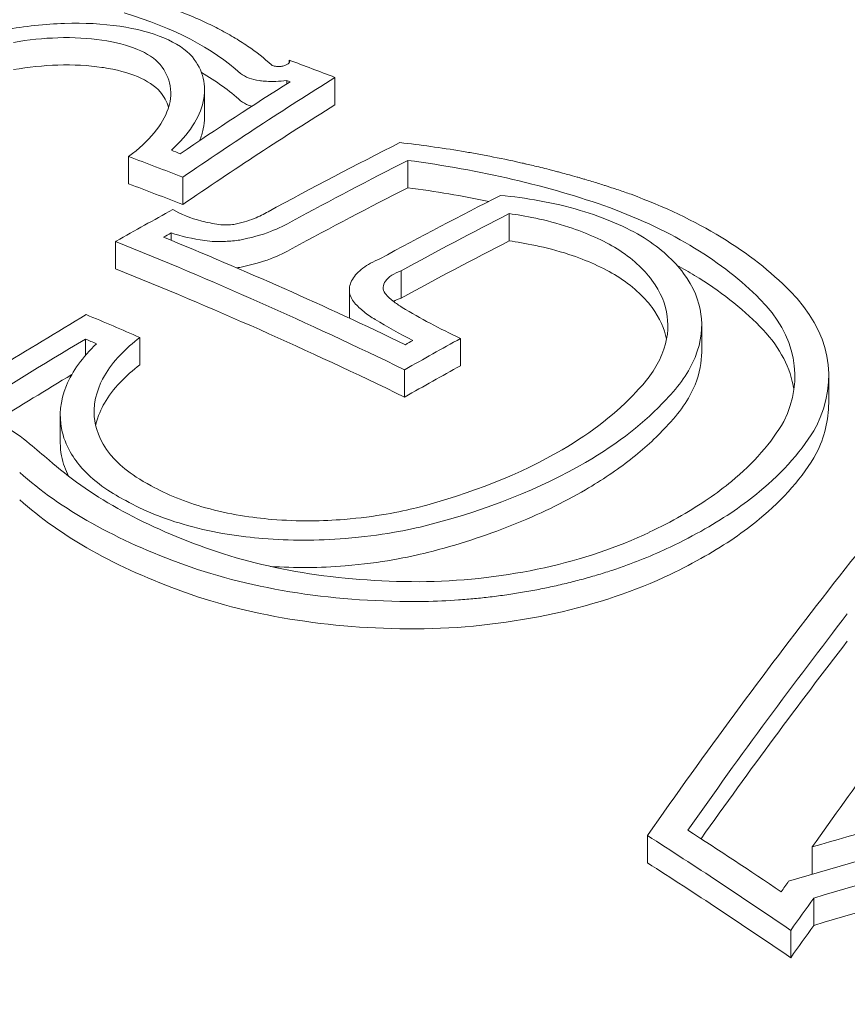
# Model space of a CAD drawing. Units: millimetres. Extents: x -3207 to 4845, y -4648 to 4771.
# Drawn here: x -1002 to -997, y -926 to -920 of the extents above; entities that cross this region are included whole.
import ezdxf

# ---------------------------------------------------------------- set-up
doc = ezdxf.new("R2010")
doc.units = ezdxf.units.MM
doc.header["$LTSCALE"] = 0.2
doc.header["$MEASUREMENT"] = 0
doc.header["$PDMODE"] = 1
doc.layers.add('HAGS-Dim Plan', color=7, linetype='Continuous', lineweight=100)
doc.styles.get("Standard").update_dxf_attribs({"font": 'g13f12d.shx', "height": 300})
doc.dimstyles.new('HAGS - Dim Plan', dxfattribs={"dimtxt": 300, "dimasz": 200, "dimexe": 0.18, "dimexo": 0.0625, "dimgap": 150, "dimtad": 0, "dimlfac": 0.001, "dimrnd": 0.05, "dimzin": 1, "dimdsep": 46, "dimtxsty": 'Standard', "dimblk": 'HAGS - Dim Plan arrow', "dimcen": 0.1, "dimse1": 1, "dimse2": 1, "dimclrd": 1, "dimadec": 0, "dimazin": 0, "dimtfac": 1, "dimtofl": 0, "dimtmove": 0, "dimatfit": 3, "dimfxl": 1, "dimtolj": 1, "dimtzin": 0, "dimarcsym": 0})

# ---------------------------------------------------------------- blocks, each defined once
blk = doc.blocks.new('HAGS - Dim Plan arrow')
at = {"color": 1, "lineweight": 0}
blk.add_lwpolyline([(0, 0, 0, 0.35, 0), (-1, 0, 0.015, 0.015, 0)], format="xyseb", dxfattribs=at)
blk = doc.blocks.new('*D7')
at = {"layer": 'Defpoints', "color": 0, "transparency": 16777216}
for p in [(3604.1651, 4573.8328), (-3207.0431, -1003.4208, 2626.8284), (3604.1651, -1003.4208, 914.002)]:
    blk.add_point(p, dxfattribs=at)
at = {"layer": 'HAGS-Dim Plan', "color": 1, "lineweight": -2, "transparency": 16777216}
for p, q in [((-3007.0431, 4573.8328), (-415.852, 4573.8328)), ((3404.1651, 4573.8328), (812.9739, 4573.8328))]:
    blk.add_line(p, q, dxfattribs=at)
at = {"layer": 'HAGS-Dim Plan', "color": 1, "lineweight": -2, "transparency": 16777216, "xscale": 200, "yscale": 200, "zscale": 200, "rotation": 180}
blk.add_blockref('HAGS - Dim Plan arrow', (-3207.0431, 4573.8328), dxfattribs=at)
at = {"layer": 'HAGS-Dim Plan', "color": 1, "lineweight": -2, "transparency": 16777216, "xscale": 200, "yscale": 200, "zscale": 200}
blk.add_blockref('HAGS - Dim Plan arrow', (3604.1651, 4573.8328), dxfattribs=at)
at = {"layer": 'HAGS-Dim Plan', "color": 0, "lineweight": 50, "transparency": 16777216, "insert": (198.561, 4573.8328), "char_height": 300, "attachment_point": 5}
blk.add_mtext('\\A1;6.80m', dxfattribs=at)
blk = doc.blocks.new('*D8')
at = {"layer": 'Defpoints', "color": 0, "transparency": 16777216}
for p in [(1093.1018, 4088.7129), (1093.1018, -1045.2482), (-1087.9919, -1045.7569)]:
    blk.add_point(p, dxfattribs=at)
at = {"layer": 'HAGS-Dim Plan', "color": 1, "lineweight": -2, "transparency": 16777216}
for p, q in [((-887.9919, 4088.7129), (-606.6907, 4088.7129)), ((893.1018, 4088.7129), (611.8006, 4088.7129))]:
    blk.add_line(p, q, dxfattribs=at)
at = {"layer": 'HAGS-Dim Plan', "color": 1, "lineweight": -2, "transparency": 16777216, "xscale": 200, "yscale": 200, "zscale": 200, "rotation": 180}
blk.add_blockref('HAGS - Dim Plan arrow', (-1087.9919, 4088.7129), dxfattribs=at)
at = {"layer": 'HAGS-Dim Plan', "color": 1, "lineweight": -2, "transparency": 16777216, "xscale": 200, "yscale": 200, "zscale": 200}
blk.add_blockref('HAGS - Dim Plan arrow', (1093.1018, 4088.7129), dxfattribs=at)
at = {"layer": 'HAGS-Dim Plan', "color": 0, "lineweight": 50, "transparency": 16777216, "insert": (2.555, 4088.7129), "char_height": 300, "attachment_point": 5}
blk.add_mtext('\\A1;2.20m', dxfattribs=at)

msp = doc.modelspace()

# ---------------------------------------------------------------- linework, layer by layer
at = {"lineweight": 0}
for p, q in [((-1000.6861, -920.0019), (-1000.6861, -919.9851)), ((-1000.7004, -920.1256), (-1000.7004, -920.105)), ((-1000.415, -920.2487), (-1000.415, -920.0872)), ((-1001.1858, -920.3234), (-1001.1858, -920.162)), ((-1001.6346, -920.7163), (-1001.6346, -920.5548)), ((-999.9849, -920.7392), (-999.9849, -920.5778)), ((-1001.3152, -920.8387), (-1001.3152, -920.6772)), ((-999.3848, -921.0536), (-999.3848, -920.8922)), ((-1001.3836, -921.0501), (-1001.3836, -921.0066)), ((-1001.7114, -921.2186), (-1001.7114, -921.0571)), ((-1000.0246, -921.391), (-1000.0246, -921.2295)), ((-1000.3297, -921.5048), (-1000.3297, -921.3434)), ((-998.2475, -921.711), (-998.2475, -921.5495)), ((-1001.8903, -921.7302), (-1001.8903, -921.6335)), ((-1001.568, -921.7858), (-1001.568, -921.6243)), ((-999.673, -921.7914), (-999.673, -921.6299)), ((-1000.0039, -921.9768), (-1000.0039, -921.8153)), ((-997.4967, -922.0121), (-997.4967, -921.8506)), ((-1002.0387, -922.2471), (-1002.0387, -922.0856)), ((-998.568, -924.7294), (-998.568, -924.5679)), ((-997.5941, -924.797), (-997.5941, -924.6358)), ((-997.5842, -925.0989), (-997.5842, -924.9374)), ((-997.7212, -925.29), (-997.7212, -925.1285))]:
    msp.add_line(p, q, dxfattribs=at)
at = {"lineweight": 0, "extrusion": (0, 0, -1)}
for centre, major_axis, ratio, start_param, end_param in [((-995.873, -949.7497), (16.7531, -29.5027), 0.559917, -2.555185, -2.543427), ((-996.0171, -949.8315), (16.7593, -29.5135), 0.559917, -2.549477, -2.548594), ((-997.3309, -950.5775), (16.7886, -29.5652), 0.559917, -2.523844, -2.462546), ((-997.475, -950.6593), (16.7889, -29.5657), 0.559917, -2.529818, -2.456626), ((-997.475, -950.8208), (16.7889, -29.5657), 0.559917, -2.529818, -2.456626), ((-1000.0011, -949.1076), (17.666, 28.8204), 0.581736, -0.811535, -0.798065), ((-1000.1398, -949.0226), (17.6544, 28.8015), 0.581736, -0.805732, -0.803935), ((-1000.0011, -949.2691), (17.666, 28.8204), 0.581736, -0.811535, -0.798065), ((-1000.0011, -949.1076), (17.666, 28.8204), 0.581736, -0.811652, -0.811535), ((-1000.0011, -949.2691), (17.666, 28.8204), 0.581736, -0.811652, -0.811535), ((-997.3404, -934.8525), (11.9919, -15.5375), 0.260117, -2.291704, -2.281806), ((-996.6956, -950.8677), (8.8735, 32.8105), 0.336456, -0.740536, -0.686944), ((-996.5341, -951.89), (26.9917, 20.5477), 0.736543, -1.098538, -1.03558), ((-996.4521, -951.9976), (26.9804, 20.5392), 0.736543, -1.096381, -1.033455), ((-998.9904, -951.5198), (16.7566, -29.5089), 0.559917, -2.321072, -2.29761), ((-999.1345, -951.6017), (16.7502, -29.4976), 0.559917, -2.325077, -2.289044), ((-996.4521, -952.1591), (26.9804, 20.5392), 0.736543, -1.096381, -1.033455), ((-999.1345, -951.7631), (16.7502, -29.4976), 0.559917, -2.325077, -2.289044), ((-996.6679, -950.8828), (9.1613, 32.7304), 0.346088, -0.756321, -0.753258), ((-996.4872, -950.9334), (9.1597, 32.7248), 0.346088, -0.764879, -0.755444), ((-996.4872, -951.0949), (9.1597, 32.7248), 0.346088, -0.764879, -0.755444)]:
    msp.add_ellipse(centre, major_axis=major_axis, ratio=ratio, start_param=start_param, end_param=end_param, dxfattribs=at)
at = {"lineweight": 0}
for centre, major_axis, ratio, start_param, end_param in [((-1002.4861, -948.3238), (-14.093, -30.2754), 0.500129, -2.479468, -2.447954), ((-1002.3291, -948.3969), (-14.1089, -30.3095), 0.500129, -2.484607, -2.441022), ((-1002.3291, -948.5583), (-14.1089, -30.3095), 0.500129, -2.484607, -2.441022), ((-1001.3731, -948.2666), (-17.5236, -28.5881), 0.581736, -2.385647, -2.353331), ((-996.7664, -950.2569), (-16.7819, 29.5535), 0.559917, -0.597557, -0.595315), ((-996.9105, -950.3388), (-16.7845, 29.558), 0.559917, -0.60446, -0.590649), ((-1001.2344, -948.3516), (-17.5408, -28.6162), 0.581736, -2.381751, -2.353515), ((-996.9105, -950.5002), (-16.7845, 29.558), 0.559917, -0.60446, -0.590649), ((-1001.2344, -948.5131), (-17.5408, -28.6162), 0.581736, -2.381751, -2.353515), ((-1000.7209, -948.6663), (-17.5991, -28.711), 0.581738, -2.383037, -2.353589), ((-1001.7085, -948.061), (-17.4793, -28.5158), 0.581736, -2.343935, -2.330058), ((-1000.5822, -948.7513), (-17.6133, -28.7342), 0.581738, -2.379386, -2.353022), ((-1001.7085, -948.061), (-17.4793, -28.5158), 0.581736, -2.330058, -2.329939), ((-1001.5699, -948.146), (-17.4981, -28.5465), 0.581736, -2.337778, -2.335913), ((-1001.0284, -920.8285), (0.6103, -0.032), 0.389602, -2.17147, -1.810126), ((-1000.5822, -948.9128), (-17.6133, -28.7342), 0.581738, -2.379386, -2.353022), ((-999.5117, -921.9377), (1.8137, 0.1241), 0.549297, -0.306678, 0.444708), ((-999.4959, -921.9459), (1.9978, 0.1368), 0.549754, -0.308821, 0.444764), ((-1001.3731, -948.2666), (-17.5236, -28.5881), 0.581736, -2.308871, -2.26568), ((-997.984, -950.9484), (-16.7853, 29.5593), 0.559917, -0.639797, -0.626183), ((-996.7828, -920.4402), (4.2552, -0.0969), 0.444035, -2.4839, -2.401832), ((-1001.2344, -948.3516), (-17.5408, -28.6162), 0.581736, -2.302932, -2.271713), ((-998.1281, -951.0302), (-16.7829, 29.5551), 0.559917, -0.634929, -0.632124), ((-1001.2344, -948.5131), (-17.5408, -28.6162), 0.581736, -2.299633, -2.280701), ((-1000.5915, -921.644), (2.1859, 0.291), 0.497422, -0.870594, -0.532634), ((-1000.5829, -921.6614), (2.3761, 0.3164), 0.497353, -0.871852, -0.534099), ((-1002.8787, -922.4963), (0.805, -0.0637), 0.593645, 0.660416, 0.960957), ((-1000.5404, -921.6517), (2.1363, 0.3051), 0.500674, -1.35442, -0.886906), ((-1000.5275, -921.6698), (2.3222, 0.3313), 0.500534, -1.354774, -0.887993), ((-997.5432, -950.6385), (-8.8609, -32.825), 0.336254, -2.504208, -2.465678), ((-999.7035, -922.1099), (-1.8367, -0.1676), 0.513655, 1.431367, 2.19709), ((-997.5476, -950.6374), (-8.8649, -32.8239), 0.336176, -2.465636, -2.392644), ((-997.3679, -950.6859), (-8.8667, -32.8233), 0.336134, -2.463302, -2.396641), ((-997.3679, -950.8474), (-8.8667, -32.8233), 0.336134, -2.463302, -2.402184), ((-996.6279, -951.7684), (-27.0179, -20.5372), 0.736725, -2.103123, -2.050087)]:
    msp.add_ellipse(centre, major_axis=major_axis, ratio=ratio, start_param=start_param, end_param=end_param, dxfattribs=at)
for points, knots in [([(-1006.0407, -920.0299), (-1005.0591, -919.4725), (-1003.9319, -919.0156), (-1001.5007, -918.3407), (-1000.1975, -918.1225), (-997.5459, -917.9435), (-996.1983, -917.9821), (-993.5892, -918.3121), (-992.3283, -918.6035), (-990.0156, -919.4148), (-988.9647, -919.9351), (-987.1834, -921.1624), (-986.4522, -921.8695), (-985.4132, -923.3945), (-985.0947, -924.2103), (-984.9819, -925.2168), (-984.9722, -925.3912), (-984.9722, -925.5656)], [3.9461, 3.9461, 3.9461, 3.9461, 4.272572, 4.272572, 4.59845, 4.59845, 4.923572, 4.923572, 5.248838, 5.248838, 5.575028, 5.575028, 5.90099, 5.90099, 6.217179, 6.217179, 6.283185, 6.283185, 6.283185, 6.283185]), ([(-1000.7907, -920.0128), (-1000.8331, -919.9746), (-1000.8802, -919.9375), (-1000.9326, -919.9017), (-1000.9589, -919.8838), (-1000.9864, -919.8662), (-1001.0154, -919.8489), (-1001.0299, -919.8403), (-1001.0448, -919.8318), (-1001.06, -919.8233), (-1001.0752, -919.8149), (-1001.0917, -919.806), (-1001.1067, -919.7983), (-1001.1365, -919.7828), (-1001.1677, -919.7676), (-1001.2003, -919.7528), (-1001.2166, -919.7455), (-1001.2332, -919.7381), (-1001.2502, -919.7309), (-1001.2672, -919.7237), (-1001.2852, -919.7163), (-1001.3022, -919.7096), (-1001.3701, -919.6827), (-1001.4435, -919.6571), (-1001.5227, -919.6333)], [0, 0, 0, 0, 0.25, 0.25, 0.25, 0.375, 0.375, 0.375, 0.4375, 0.4375, 0.4375, 0.5, 0.5, 0.5, 0.625, 0.625, 0.625, 0.6875, 0.6875, 0.6875, 0.75, 0.75, 0.75, 1, 1, 1, 1]), ([(-1001.2581, -919.9662), (-1001.2958, -919.9229), (-1001.3535, -919.8844), (-1001.4988, -919.823), (-1001.5884, -919.7993), (-1001.787, -919.7702), (-1001.8987, -919.7643), (-1002.1281, -919.7713), (-1002.2493, -919.7844), (-1002.3659, -919.8059)], [-0.1424587, -0.1424587, -0.1424587, -0.1424587, -0.1068668, -0.1068668, -0.0712664, -0.0712664, -0.0356349, -0.0356349, 0, 0, 0, 0]), ([(-1001.4479, -920.011), (-1001.4784, -919.9765), (-1001.5247, -919.9458), (-1001.583, -919.9213), (-1001.6413, -919.8968), (-1001.7131, -919.878), (-1001.7926, -919.8664), (-1001.872, -919.8548), (-1001.9614, -919.8502), (-1002.0531, -919.853), (-1002.1384, -919.8556), (-1002.2281, -919.8648), (-1002.3151, -919.88)], [0, 0, 0, 0, 0.254578, 0.254578, 0.254578, 0.509356, 0.509356, 0.509356, 0.763764, 0.763764, 0.763764, 1, 1, 1, 1]), ([(-1001.382, -920.5182), (-1001.3303, -920.471), (-1001.2882, -920.4224), (-1001.2249, -920.3258), (-1001.2038, -920.2781), (-1001.183, -920.1832), (-1001.1833, -920.1368), (-1001.2049, -920.048), (-1001.2267, -920.0055), (-1001.2581, -919.9662)], [-0.1272774, -0.1272774, -0.1272774, -0.1272774, -0.0954275, -0.0954275, -0.0635259, -0.0635259, -0.031913, -0.031913, 0, 0, 0, 0]), ([(-1000.7907, -920.0128), (-1000.788, -920.015), (-1000.784, -920.0171), (-1000.7745, -920.0202), (-1000.7683, -920.0217), (-1000.7545, -920.0228), (-1000.7472, -920.023), (-1000.7325, -920.0217), (-1000.7251, -920.0207), (-1000.7104, -920.0168), (-1000.7043, -920.0145), (-1000.693, -920.0087), (-1000.6893, -920.0056), (-1000.6836, -919.9992), (-1000.6827, -919.9959), (-1000.6826, -919.9902), (-1000.684, -919.9873), (-1000.6861, -919.9851)], [-0.01194885, -0.01194885, -0.01194885, -0.01194885, -0.00927343, -0.00927343, -0.00722136, -0.00722136, -0.00588244, -0.00588244, -0.00495978, -0.00495978, -0.00417066, -0.00417066, -0.00323744, -0.00323744, -0.00183945, -0.00183945, 0, 0, 0, 0]), ([(-1001.4479, -920.1725), (-1001.4788, -920.1375), (-1001.5252, -920.1071), (-1001.583, -920.0828), (-1001.6388, -920.0594), (-1001.7068, -920.041), (-1001.7838, -920.0292), (-1001.7867, -920.0288), (-1001.7897, -920.0283), (-1001.7926, -920.0279), (-1001.8729, -920.0162), (-1001.9618, -920.0117), (-1002.0531, -920.0145), (-1002.1378, -920.0171), (-1002.227, -920.0261), (-1002.3151, -920.0414)], [0, 0, 0, 0, 0.000285141, 0.000285141, 0.000285141, 0.000560248, 0.000560248, 0.000560248, 0.000570748, 0.000570748, 0.000570748, 0.00085612, 0.00085612, 0.00085612, 0.001120497, 0.001120497, 0.001120497, 0.001120497]), ([(-1001.6346, -920.5548), (-1001.5741, -920.5097), (-1001.5235, -920.4625), (-1001.4449, -920.3675), (-1001.4175, -920.3201), (-1001.3901, -920.2389), (-1001.3797, -920.1913), (-1001.3974, -920.0921), (-1001.4171, -920.0499), (-1001.4479, -920.011)], [-0.1783649, -0.1783649, -0.1783649, -0.1783649, -0.1248897, -0.1248897, -0.0709914, -0.0709914, -0.0315269, -0.0315269, 0, 0, 0, 0]), ([(-1000.9726, -920.0639), (-1000.96, -920.0746), (-1000.9429, -920.0837), (-1000.9224, -920.091), (-1000.9048, -920.0973), (-1000.8843, -920.1024), (-1000.8617, -920.1058), (-1000.8579, -920.1064), (-1000.8542, -920.1069), (-1000.8503, -920.1074), (-1000.8237, -920.1108), (-1000.7947, -920.112), (-1000.7654, -920.1109), (-1000.744, -920.1102), (-1000.722, -920.1082), (-1000.7004, -920.105)], [0, 0, 0, 0, 0.268583, 0.268583, 0.268583, 0.5, 0.5, 0.5, 0.538362, 0.538362, 0.538362, 0.805831, 0.805831, 0.805831, 1, 1, 1, 1]), ([(-1000.9726, -920.2254), (-1000.9601, -920.236), (-1000.9429, -920.2452), (-1000.9224, -920.2525), (-1000.9173, -920.2543), (-1000.9119, -920.2561), (-1000.9063, -920.2577)], [0, 0, 0, 0, 0.0000897017, 0.0000897017, 0.0000897017, 0.0001122132, 0.0001122132, 0.0001122132, 0.0001122132]), ([(-1001.2161, -920.4615), (-1001.2059, -920.438), (-1001.1983, -920.4147), (-1001.1883, -920.3685), (-1001.1858, -920.3458), (-1001.1858, -920.3234)], [-0.07902467, -0.07902467, -0.07902467, -0.07902467, -0.0634026, -0.0634026, -0.04808065, -0.04808065, -0.04808065, -0.04808065]), ([(-998.6652, -920.7782), (-998.6888, -920.7698), (-998.7136, -920.7612), (-998.7398, -920.7523), (-998.753, -920.7479), (-998.7664, -920.7434), (-998.7802, -920.7389), (-998.7872, -920.7366), (-998.7942, -920.7343), (-998.8012, -920.732), (-998.8083, -920.7297), (-998.8171, -920.7269), (-998.8228, -920.7251), (-998.8456, -920.7178), (-998.8703, -920.7101), (-998.8972, -920.7019), (-998.9106, -920.6978), (-998.9245, -920.6936), (-998.939, -920.6893), (-998.9463, -920.6872), (-998.9536, -920.685), (-998.9611, -920.6829), (-998.9649, -920.6818), (-998.9687, -920.6807), (-998.9725, -920.6796), (-998.9763, -920.6785), (-998.9822, -920.6768), (-998.9841, -920.6762), (-998.9992, -920.6719), (-999.0204, -920.6659), (-999.0478, -920.6584), (-999.0615, -920.6547), (-999.0767, -920.6505), (-999.0936, -920.6461), (-999.1021, -920.6438), (-999.1109, -920.6415), (-999.1202, -920.6391), (-999.1294, -920.6367), (-999.1405, -920.6339), (-999.1492, -920.6316), (-999.1839, -920.6228), (-999.2155, -920.6151), (-999.2437, -920.6084), (-999.2578, -920.6051), (-999.271, -920.602), (-999.2834, -920.5991), (-999.2896, -920.5977), (-999.2956, -920.5964), (-999.3014, -920.595), (-999.3071, -920.5937), (-999.3101, -920.5931), (-999.318, -920.5913), (-999.3808, -920.5772), (-999.4416, -920.5646), (-999.4998, -920.5534), (-999.529, -920.5477), (-999.5575, -920.5424), (-999.5853, -920.5374), (-999.5993, -920.5349), (-999.613, -920.5325), (-999.6266, -920.5302), (-999.6402, -920.5278), (-999.6518, -920.5258), (-999.6669, -920.5233), (-999.7879, -920.5031), (-999.9094, -920.4862), (-1000.0308, -920.4723)], [0, 0, 0, 0, 0.0625, 0.0625, 0.0625, 0.09375, 0.09375, 0.09375, 0.109375, 0.109375, 0.109375, 0.125, 0.125, 0.125, 0.1875, 0.1875, 0.1875, 0.21875, 0.21875, 0.21875, 0.234375, 0.234375, 0.234375, 0.242188, 0.242188, 0.242188, 0.25, 0.25, 0.25, 0.3125, 0.3125, 0.3125, 0.34375, 0.34375, 0.34375, 0.359375, 0.359375, 0.359375, 0.375, 0.375, 0.375, 0.4375, 0.4375, 0.4375, 0.46875, 0.46875, 0.46875, 0.484375, 0.484375, 0.484375, 0.5, 0.5, 0.5, 0.625, 0.625, 0.625, 0.6875, 0.6875, 0.6875, 0.71875, 0.71875, 0.71875, 0.75, 0.75, 0.75, 1, 1, 1, 1]), ([(-998.7915, -920.8568), (-998.973, -920.7925), (-999.1636, -920.7368), (-999.5634, -920.6434), (-999.7706, -920.606), (-999.9849, -920.5778)], [-0.140166, -0.140166, -0.140166, -0.140166, -0.0700829, -0.0700829, 0, 0, 0, 0]), ([(-998.5869, -921.0362), (-998.6928, -920.9712), (-998.8219, -920.9156), (-999.1252, -920.8255), (-999.2889, -920.7984), (-999.436, -920.7845)], [-0.08749229, -0.08749229, -0.08749229, -0.08749229, -0.04623264, -0.04623264, 0, 0, 0, 0]), ([(-997.7248, -921.35), (-997.8384, -921.2343), (-997.9746, -921.1278), (-998.291, -920.9354), (-998.4692, -920.8508), (-998.6652, -920.7782)], [-0.1537628, -0.1537628, -0.1537628, -0.1537628, -0.0769076, -0.0769076, 0, 0, 0, 0]), ([(-1001.3741, -920.8682), (-1001.3278, -920.8958), (-1001.2691, -920.919), (-1001.2029, -920.9361), (-1001.1707, -920.9443), (-1001.1364, -920.9512), (-1001.1007, -920.9566)], [0, 0, 0, 0, 0.675323, 0.675323, 0.675323, 1, 1, 1, 1]), ([(-1001.0123, -920.9557), (-1000.9701, -920.9471), (-1000.929, -920.9352), (-1000.8924, -920.9209), (-1000.8623, -920.9091), (-1000.8346, -920.8955), (-1000.8109, -920.8808)], [0, 0, 0, 0, 0.549872, 0.549872, 0.549872, 1, 1, 1, 1]), ([(-997.9037, -921.3971), (-998.0109, -921.2878), (-998.1396, -921.1871), (-998.4383, -921.0054), (-998.6065, -920.9254), (-998.7915, -920.8568)], [-0.1452241, -0.1452241, -0.1452241, -0.1452241, -0.0726108, -0.0726108, 0, 0, 0, 0]), ([(-1000.9777, -921.0483), (-1000.9137, -921.0361), (-1000.8513, -921.0187), (-1000.7954, -920.9977), (-1000.7482, -920.9799), (-1000.7046, -920.9591), (-1000.6672, -920.9365)], [0, 0, 0, 0, 0.543324, 0.543324, 0.543324, 1, 1, 1, 1]), ([(-998.7464, -921.1004), (-998.8281, -921.0505), (-998.9253, -921.0069), (-999.1711, -920.9264), (-999.2986, -920.9042), (-999.3848, -920.8922)], [-0.0493257, -0.0493257, -0.0493257, -0.0493257, -0.0278358, -0.0278358, 0, 0, 0, 0]), ([(-1001.1007, -920.9566), (-1001.0869, -920.9583), (-1001.0722, -920.959), (-1001.0385, -920.9587), (-1001.023, -920.9571), (-1001.0123, -920.9557)], [-0.005827272, -0.005827272, -0.005827272, -0.005827272, -0.003250981, -0.003250981, 0, 0, 0, 0]), ([(-1001.1852, -921.0519), (-1001.146, -921.0569), (-1001.104, -921.0585), (-1001.0618, -921.0566), (-1001.034, -921.0553), (-1001.0057, -921.0526), (-1000.9777, -921.0483)], [0, 0, 0, 0, 0.604409, 0.604409, 0.604409, 1, 1, 1, 1]), ([(-998.7464, -921.2619), (-998.8283, -921.2118), (-998.9257, -921.1682), (-999.1715, -921.0878), (-999.2988, -921.0656), (-999.3848, -921.0536)], [-0.04931614, -0.04931614, -0.04931614, -0.04931614, -0.02777463, -0.02777463, 0, 0, 0, 0]), ([(-998.4576, -921.9907), (-998.3795, -921.9115), (-998.3216, -921.8269), (-998.2469, -921.6448), (-998.242, -921.5586), (-998.2626, -921.4066), (-998.2945, -921.3262), (-998.4113, -921.1688), (-998.4893, -921.0986), (-998.5869, -921.0362)], [-0.1884312, -0.1884312, -0.1884312, -0.1884312, -0.1479382, -0.1479382, -0.1015326, -0.1015326, -0.0495188, -0.0495188, 0, 0, 0, 0]), ([(-1000.9777, -921.2098), (-1000.9132, -921.1975), (-1000.8511, -921.1801), (-1000.7954, -921.1591), (-1000.7483, -921.1414), (-1000.7048, -921.1207), (-1000.6672, -921.098)], [0, 0, 0, 0, 0.0001981528, 0.0001981528, 0.0001981528, 0.0003649917, 0.0003649917, 0.0003649917, 0.0003649917]), ([(-998.6349, -921.9454), (-998.5654, -921.8754), (-998.5139, -921.8006), (-998.4472, -921.6394), (-998.4427, -921.5631), (-998.4604, -921.4285), (-998.4885, -921.3573), (-998.5914, -921.2179), (-998.6603, -921.1557), (-998.7464, -921.1004)], [-0.1664437, -0.1664437, -0.1664437, -0.1664437, -0.1307371, -0.1307371, -0.089801, -0.089801, -0.0438264, -0.0438264, 0, 0, 0, 0]), ([(-1000.15, -921.1593), (-1000.1887, -921.1751), (-1000.2226, -921.1939), (-1000.2497, -921.2144), (-1000.2769, -921.2348), (-1000.2982, -921.2574), (-1000.3118, -921.281), (-1000.3255, -921.3046), (-1000.3313, -921.3288), (-1000.3294, -921.3519), (-1000.3274, -921.3758), (-1000.3172, -921.3992), (-1000.2992, -921.4205)], [0, 0, 0, 0, 0.248067, 0.248067, 0.248067, 0.49584, 0.49584, 0.49584, 0.74384, 0.74384, 0.74384, 1, 1, 1, 1]), ([(-1000.0246, -921.2295), (-1000.0453, -921.2371), (-1000.0642, -921.2464), (-1000.0797, -921.2568), (-1000.0951, -921.2671), (-1000.1076, -921.2788), (-1000.1161, -921.2908), (-1000.1245, -921.3028), (-1000.1292, -921.3154), (-1000.1297, -921.3277), (-1000.1302, -921.3401), (-1000.1265, -921.3524), (-1000.1189, -921.3637), (-1000.1176, -921.3656), (-1000.1162, -921.3674), (-1000.1147, -921.3693)], [0, 0, 0, 0, 0.238669, 0.238669, 0.238669, 0.477954, 0.477954, 0.477954, 0.717985, 0.717985, 0.717985, 0.959837, 0.959837, 0.959837, 1, 1, 1, 1]), ([(-997.9037, -921.5586), (-998.011, -921.4492), (-998.1401, -921.3482), (-998.2895, -921.2574), (-998.3232, -921.2369), (-998.3578, -921.217), (-998.3934, -921.1977)], [0, 0, 0, 0, 0.0007252978, 0.0007252978, 0.0007252978, 0.0008888028, 0.0008888028, 0.0008888028, 0.0008888028]), ([(-998.4554, -921.6347), (-998.4677, -921.5724), (-998.4949, -921.51), (-998.5913, -921.3795), (-998.6602, -921.3173), (-998.7464, -921.2619)], [-0.08411441, -0.08411441, -0.08411441, -0.08411441, -0.04385589, -0.04385589, 0, 0, 0, 0]), ([(-1000.1147, -921.3693), (-1000.1019, -921.3832), (-1000.0873, -921.3966), (-1000.0549, -921.4223), (-1000.0371, -921.4347), (-1000.0178, -921.4464)], [-0.01919487, -0.01919487, -0.01919487, -0.01919487, -0.00959742, -0.00959742, 0, 0, 0, 0]), ([(-1000.2992, -921.4205), (-1000.2831, -921.4382), (-1000.2647, -921.4553), (-1000.2237, -921.488), (-1000.2012, -921.5037), (-1000.1767, -921.5185)], [-0.02436415, -0.02436415, -0.02436415, -0.02436415, -0.01218206, -0.01218206, 0, 0, 0, 0]), ([(-1000.0178, -921.4464), (-999.9641, -921.4788), (-999.9088, -921.5102), (-999.8519, -921.5405), (-999.795, -921.5708), (-999.7352, -921.6006), (-999.673, -921.6299)], [-0.0261129, -0.0261129, -0.0261129, -0.0261129, 0, 0, 0, 0.02610885, 0.02610885, 0.02610885, 0.02610885]), ([(-997.7026, -921.9321), (-997.7039, -921.9236), (-997.7053, -921.9151), (-997.7312, -921.7831), (-997.7978, -921.665), (-997.9037, -921.5586)], [-0.07579206, -0.07579206, -0.07579206, -0.07579206, -0.07092807, -0.07092807, 0, 0, 0, 0]), ([(-1001.568, -921.6243), (-1001.6514, -921.6874), (-1001.7279, -921.7645), (-1001.8061, -921.9004), (-1001.8461, -921.9866), (-1001.8327, -922.1541), (-1001.8102, -922.2341), (-1001.7045, -922.362), (-1001.6343, -922.433), (-1001.5008, -922.5005)], [-0.6923193, -0.6923193, -0.6923193, -0.6923193, -0.3599861, -0.3599861, -0.1710108, -0.1710108, -0.0596519, -0.0596519, 0, 0, 0, 0]), ([(-1001.825, -921.6614), (-1001.9069, -921.7395), (-1001.9674, -921.824), (-1002.0406, -922.0014), (-1002.0455, -922.0879), (-1002.0119, -922.2672), (-1001.9553, -922.3462), (-1001.8262, -922.4913), (-1001.7204, -922.5531), (-1001.6518, -922.5881)], [-0.06916286, -0.06916286, -0.06916286, -0.06916286, -0.05863252, -0.05863252, -0.04708475, -0.04708475, -0.03078812, -0.03078812, 0, 0, 0, 0]), ([(-998.4576, -922.1522), (-998.3795, -922.073), (-998.3216, -921.9885), (-998.2579, -921.8333), (-998.2474, -921.7686), (-998.2475, -921.711)], [-0.18859182, -0.18859182, -0.18859182, -0.18859182, -0.14805982, -0.14805982, -0.11438168, -0.11438168, -0.11438168, -0.11438168]), ([(-1001.568, -921.7858), (-1001.6514, -921.8489), (-1001.7279, -921.926), (-1001.7955, -922.0435), (-1001.8177, -922.0886), (-1001.8297, -922.1438)], [-0.6916722, -0.6916722, -0.6916722, -0.6916722, -0.3596453, -0.3596453, -0.2418535, -0.2418535, -0.2418535, -0.2418535]), ([(-998.9336, -922.5239), (-998.837, -922.4676), (-998.7483, -922.4079), (-998.5888, -922.2833), (-998.5183, -922.2187), (-998.4576, -922.1522)], [-0.08143542, -0.08143542, -0.08143542, -0.08143542, -0.04063799, -0.04063799, 0, 0, 0, 0]), ([(-998.3667, -922.6769), (-998.2553, -922.6127), (-998.1557, -922.5445), (-998.0712, -922.4749), (-997.9414, -922.3678), (-997.8343, -922.2463), (-997.762, -922.1202)], [1.3681315, 1.3681315, 1.3681315, 1.3681315, 1.4127229, 1.4127229, 1.4127229, 1.4812833, 1.4812833, 1.4812833, 1.4812833]), ([(-998.228, -922.7563), (-998.1063, -922.6861), (-997.9974, -922.6116), (-997.9053, -922.5355), (-997.7643, -922.4189), (-997.648, -922.2867), (-997.5698, -922.1495)], [-0.0487134, -0.0487134, -0.0487134, -0.0487134, 0, 0, 0, 0.074576, 0.074576, 0.074576, 0.074576]), ([(-1002.0387, -922.2471), (-1002.0387, -922.2737), (-1002.0362, -922.2993), (-1002.0232, -922.3686), (-1002.0079, -922.409), (-1001.9896, -922.4442)], [-0.05088525, -0.05088525, -0.05088525, -0.05088525, -0.04711523, -0.04711523, -0.04010073, -0.04010073, -0.04010073, -0.04010073]), ([(-998.228, -922.9178), (-998.1063, -922.8476), (-997.9974, -922.7731), (-997.9053, -922.6969), (-997.7643, -922.5804), (-997.648, -922.4482), (-997.5698, -922.3109)], [1.4849322, 1.4849322, 1.4849322, 1.4849322, 1.5336455, 1.5336455, 1.5336455, 1.6082215, 1.6082215, 1.6082215, 1.6082215]), ([(-1002.1039, -922.3492), (-1001.9898, -922.4518), (-1001.8547, -922.5473), (-1001.5441, -922.7216), (-1001.3705, -922.7994), (-1001.1805, -922.8675)], [-0.1456598, -0.1456598, -0.1456598, -0.1456598, -0.0728304, -0.0728304, 0, 0, 0, 0]), ([(-1002.2787, -922.422), (-1002.158, -922.5302), (-1002.0154, -922.6308), (-1001.6877, -922.8146), (-1001.5046, -922.8966), (-1001.3042, -922.9683)], [-0.1536319, -0.1536319, -0.1536319, -0.1536319, -0.076786, -0.076786, 0, 0, 0, 0]), ([(-1001.5008, -922.5005), (-1001.4094, -922.553), (-1001.3, -922.5973), (-1001.0391, -922.6703), (-1000.9021, -922.6897), (-1000.6308, -922.7125), (-1000.4855, -922.7093), (-1000.1739, -922.6847), (-1000.0284, -922.6544), (-999.9326, -922.6308)], [-0.07784999, -0.07784999, -0.07784999, -0.07784999, -0.06534533, -0.06534533, -0.05066195, -0.05066195, -0.03033064, -0.03033064, 0, 0, 0, 0]), ([(-999.8678, -922.8956), (-999.6933, -922.8508), (-999.5261, -922.7966), (-999.2119, -922.6716), (-999.0657, -922.601), (-998.9336, -922.5239)], [-0.1113331, -0.1113331, -0.1113331, -0.1113331, -0.0557713, -0.0557713, -0.000001, -0.000001, -0.000001, -0.000001]), ([(-1002.2787, -922.5835), (-1002.1581, -922.6916), (-1002.015, -922.7926), (-1001.851, -922.8845), (-1001.6871, -922.9764), (-1001.5047, -923.0581), (-1001.3042, -923.1298)], [0, 0, 0, 0, 0.000767285, 0.000767285, 0.000767285, 0.001534569, 0.001534569, 0.001534569, 0.001534569]), ([(-1001.6518, -922.5881), (-1001.5475, -922.6475), (-1001.4229, -922.6977), (-1001.1258, -922.7801), (-1000.9702, -922.8019), (-1000.6822, -922.8259), (-1000.5211, -922.8258), (-1000.1421, -922.7955), (-999.9768, -922.761), (-999.8678, -922.7341)], [-0.1030138, -0.1030138, -0.1030138, -0.1030138, -0.0840256, -0.0840256, -0.0617487, -0.0617487, -0.0345294, -0.0345294, 0, 0, 0, 0]), ([(-1001.1805, -922.8675), (-1000.994, -922.9349), (-1000.7867, -922.9865), (-1000.3439, -923.0542), (-1000.1109, -923.0701), (-999.8735, -923.0674)], [-0.1433361, -0.1433361, -0.1433361, -0.1433361, -0.0716188, -0.0716188, 0, 0, 0, 0]), ([(-1000.7962, -922.9775), (-1000.6523, -922.9872), (-1000.5058, -922.986), (-1000.1423, -922.957), (-999.9768, -922.9224), (-999.8678, -922.8956)], [-0.05919509, -0.05919509, -0.05919509, -0.05919509, -0.03454287, -0.03454287, 0, 0, 0, 0]), ([(-999.888, -923.1847), (-999.8173, -923.1834), (-999.7496, -923.1802), (-999.6522, -923.1733), (-999.6045, -923.1694), (-999.5585, -923.1647), (-999.5281, -923.1615), (-999.5151, -923.16), (-999.4647, -923.154), (-999.4319, -923.1497), (-999.3841, -923.1428), (-999.3683, -923.1405), (-999.3373, -923.1356), (-999.3233, -923.1334), (-999.2737, -923.125), (-999.2416, -923.1191), (-999.1947, -923.11), (-999.1793, -923.1069), (-999.1489, -923.1005), (-999.1353, -923.0976), (-999.087, -923.087), (-999.0557, -923.0796), (-999.0101, -923.0682), (-998.9951, -923.0644), (-998.9656, -923.0567), (-998.9524, -923.0531), (-998.9057, -923.0402), (-998.8755, -923.0314), (-998.8316, -923.018), (-998.8172, -923.0135), (-998.7887, -923.0043), (-998.7758, -923.0001), (-998.7312, -922.9851), (-998.7025, -922.975), (-998.6465, -922.9543), (-998.6204, -922.9442), (-998.5375, -922.9109), (-998.4847, -922.8876), (-998.4336, -922.8632)], [0, 0, 0, 0, 0.125, 0.125, 0.1875, 0.21875, 0.21875, 0.25, 0.25, 0.3125, 0.3125, 0.34375, 0.34375, 0.375, 0.375, 0.4375, 0.4375, 0.46875, 0.46875, 0.5, 0.5, 0.5625, 0.5625, 0.59375, 0.59375, 0.625, 0.625, 0.6875, 0.6875, 0.71875, 0.71875, 0.75, 0.75, 0.8125, 0.8125, 0.875, 0.875, 1, 1, 1, 1]), ([(-1001.3042, -922.9683), (-1001.1021, -923.0414), (-1000.8775, -923.0972), (-1000.3976, -923.1706), (-1000.1452, -923.1877), (-999.888, -923.1847)], [-0.1553118, -0.1553118, -0.1553118, -0.1553118, -0.0776024, -0.0776024, 0, 0, 0, 0]), ([(-999.888, -923.3462), (-999.6284, -923.3413), (-999.3674, -923.3104), (-998.8704, -923.2006), (-998.6378, -923.1224), (-998.4336, -923.0247)], [-0.1563704, -0.1563704, -0.1563704, -0.1563704, -0.0781382, -0.0781382, 0, 0, 0, 0]), ([(-1001.3042, -923.1298), (-1001.1021, -923.2029), (-1000.8775, -923.2587), (-1000.3976, -923.332), (-1000.1452, -923.3492), (-999.888, -923.3462)], [-0.1553113, -0.1553113, -0.1553113, -0.1553113, -0.0776022, -0.0776022, 0, 0, 0, 0])]:
    msp.add_open_spline(points, degree=3, knots=knots, dxfattribs=at)
for points in [[(-1000.9726, -920.0639), (-1001.1389, -919.9135), (-1001.3687, -919.7943), (-1001.6607, -919.7061)], [(-1000.9726, -920.2254), (-1001.0392, -920.1652), (-1001.1163, -920.1096), (-1001.2045, -920.0588)], [(-1001.3983, -920.2628), (-1001.4087, -920.2313), (-1001.4253, -920.201), (-1001.4479, -920.1725)], [(-1001.1967, -920.2441), (-1001.1967, -920.2441), (-1001.1967, -920.2441), (-1001.1967, -920.2441)], [(-999.5059, -920.8201), (-999.6614, -920.7877), (-999.821, -920.7608), (-999.9849, -920.7392)], [(-998.6844, -921.1437), (-998.6844, -921.1437), (-998.6844, -921.1437), (-998.6844, -921.1437)], [(-1000.9969, -921.2125), (-1000.9905, -921.2117), (-1000.9841, -921.2108), (-1000.9777, -921.2098)], [(-1000.0246, -921.391), (-1000.0408, -921.3969), (-1000.0557, -921.4038), (-1000.0687, -921.4114)], [(-1000.3297, -921.5048), (-1000.3297, -921.5068), (-1000.3297, -921.5087), (-1000.3296, -921.5106)], [(-999.9983, -921.6196), (-999.9983, -921.6196), (-999.9983, -921.6196), (-999.9983, -921.6196)], [(-998.2545, -921.6307), (-998.2545, -921.6306), (-998.2545, -921.6305), (-998.2545, -921.6304)], [(-997.5021, -921.9316), (-997.5021, -921.9316), (-997.5021, -921.9316), (-997.5021, -921.9316)], [(-997.5698, -922.3109), (-997.5211, -922.212), (-997.4967, -922.1115), (-997.4967, -922.0121)], [(-1002.0309, -922.1655), (-1002.0309, -922.1656), (-1002.0309, -922.1656), (-1002.0309, -922.1656)], [(-998.9403, -922.3664), (-998.9401, -922.3663), (-998.94, -922.3661), (-998.9398, -922.366)], [(-1001.5043, -922.6603), (-1001.504, -922.6604), (-1001.5037, -922.6606), (-1001.5034, -922.6607)], [(-998.5572, -922.776), (-998.4907, -922.7444), (-998.4271, -922.7112), (-998.3667, -922.6769)], [(-998.4336, -922.8632), (-998.3618, -922.8291), (-998.2932, -922.7933), (-998.228, -922.7563)], [(-998.4336, -923.0247), (-998.3618, -922.9906), (-998.2932, -922.9547), (-998.228, -922.9178)]]:
    msp.add_open_spline(points, degree=3, dxfattribs=at)

# ---------------------------------------------------------------- dimensions: what is measured, and where the dimension line sits
at = {"layer": 'HAGS-Dim Plan', "lineweight": 50}
for base, p1, p2, override, picture, middle in [((3604.1651, 4573.8328, -3115), (-3207.0431, -1003.4208, -488.1716), (3604.1651, -1003.4208, -2200.998), {"dimrnd": 0.05, "dimpost": 'm'}, '*D7', (198.561, 4573.8328, -3115)), ((1093.1018, 4088.7129, -3115), (-1087.9919, -1045.7569, -3115), (1093.1018, -1045.2482, -3115), {"dimpost": 'm'}, '*D8', (2.555, 4088.7129, -3115))]:
    dim = msp.add_linear_dim(base=base, p1=p1, p2=p2, dimstyle='HAGS - Dim Plan', override=override, dxfattribs=at)
    dim.commit()
    dim.dimension.update_dxf_attribs({"geometry": picture, "text_midpoint": middle})

doc.saveas('drawing.dxf')
